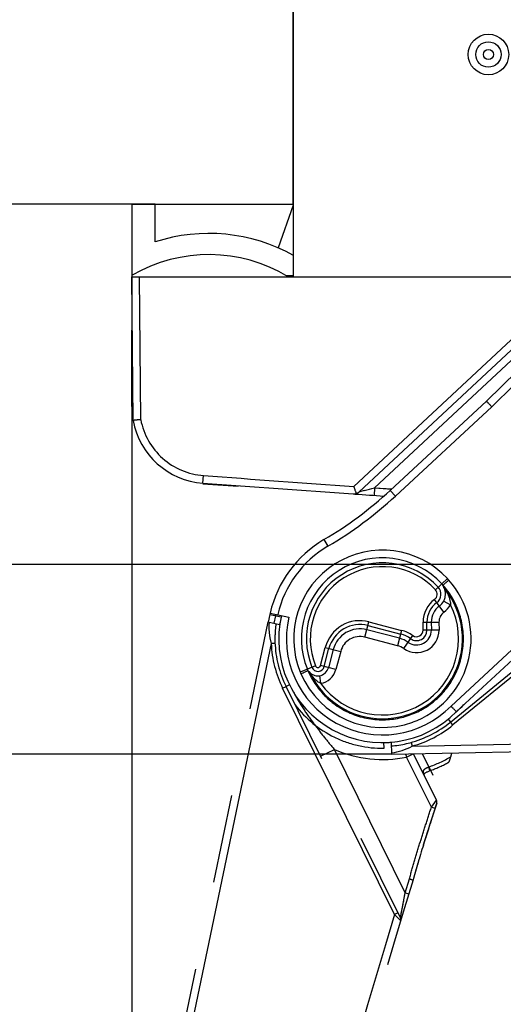
# Model space of a CAD drawing. Units: millimetres. Extents: x 0 to 420, y 0 to 297.
# Drawn here: x 70 to 83, y 100 to 126 of the extents above; entities that cross this region are included whole.
import ezdxf

# ---------------------------------------------------------------- set-up
doc = ezdxf.new("R2010")
doc.units = ezdxf.units.MM
doc.header["$LTSCALE"] = 23.1
doc.linetypes.add('DASHED', pattern=[0.2, 0.1, -0.1])
doc.linetypes.add('PHANTOM', pattern=[0.8, 0.45, -0.05, 0.1, -0.05, 0.1, -0.05])
doc.layers.get('0').update_dxf_attribs({"linetype": 'CONTINUOUS'})
doc.layers.add('INTF_1', color=7, linetype='CONTINUOUS')
doc.styles.get("Standard").update_dxf_attribs({"font": 'txt', "width": 0.8})
doc.dimstyles.new('DIMSTYLE_4', dxfattribs={"dimtxt": 2.5, "dimasz": 2.5, "dimexe": 1, "dimexo": 0, "dimtad": 1, "dimlfac": 5, "dimtxsty": 'STANDARD', "dimblk": '_FILLED', "dimblk1": '_FILLED', "dimblk2": '_FILLED', "dimcen": 0.09, "dimazin": 2, "dimtp": 0.5, "dimtm": 0.5, "dimtfac": 1, "dimtofl": 0, "dimtmove": 0, "dimatfit": 3, "dimldrblk": '_FILLED', "dimfxl": 1, "dimtolj": 1, "dimarcsym": 0})
doc.dimstyles.new('DIMSTYLE_5', dxfattribs={"dimtxt": 2.5, "dimasz": 2.5, "dimexe": 1, "dimexo": 0, "dimtad": 1, "dimdec": 0, "dimlfac": 5, "dimtxsty": 'STANDARD', "dimblk": '_FILLED', "dimblk1": '_FILLED', "dimblk2": '_FILLED', "dimcen": 0.09, "dimazin": 2, "dimtp": 0.8, "dimtm": 0.8, "dimtfac": 1, "dimtdec": 0, "dimtofl": 0, "dimtmove": 0, "dimatfit": 3, "dimldrblk": '_FILLED', "dimfxl": 1, "dimtolj": 1, "dimarcsym": 0})
doc.dimstyles.new('DIMSTYLE_6', dxfattribs={"dimtxt": 2.5, "dimasz": 2.5, "dimexe": 1, "dimexo": 0, "dimtad": 1, "dimdec": 0, "dimlfac": 5, "dimtxsty": 'STANDARD', "dimblk": '_FILLED', "dimblk1": '_FILLED', "dimblk2": '_FILLED', "dimcen": 0.09, "dimazin": 2, "dimtp": 0.5, "dimtm": 0.5, "dimtfac": 1, "dimtdec": 0, "dimtofl": 0, "dimtmove": 0, "dimatfit": 3, "dimldrblk": '_FILLED', "dimfxl": 1, "dimtolj": 1, "dimarcsym": 0})
doc.dimstyles.new('DIMSTYLE_7', dxfattribs={"dimtxt": 2.5, "dimasz": 2.5, "dimexe": 1, "dimexo": 0, "dimtad": 1, "dimdec": 0, "dimlfac": 5, "dimtxsty": 'STANDARD', "dimblk": '_FILLED', "dimblk1": '_FILLED', "dimblk2": '_FILLED', "dimcen": 0.09, "dimazin": 2, "dimtp": 0.3, "dimtm": 0.3, "dimtfac": 1, "dimtdec": 0, "dimtofl": 0, "dimtmove": 0, "dimatfit": 3, "dimldrblk": '_FILLED', "dimfxl": 1, "dimtolj": 1, "dimarcsym": 0})
doc.dimstyles.new('DIMSTYLE_8', dxfattribs={"dimtxt": 2.5, "dimasz": 2.5, "dimexe": 1, "dimexo": 0, "dimtad": 1, "dimdec": 0, "dimlfac": 5, "dimtxsty": 'STANDARD', "dimblk": '_FILLED', "dimblk1": '_FILLED', "dimblk2": '_FILLED', "dimcen": 0.09, "dimazin": 2, "dimtp": 0.2, "dimtm": 0.2, "dimtfac": 1, "dimtdec": 0, "dimtofl": 0, "dimtmove": 0, "dimatfit": 3, "dimldrblk": '_FILLED', "dimfxl": 1, "dimtolj": 1, "dimarcsym": 0})

# ---------------------------------------------------------------- blocks, each defined once
blk = doc.blocks.new('_FILLED')
at = {"color": 0, "linetype": 'BYBLOCK'}
blk.add_solid([(0, 0), (-1, 0.166), (-1, -0.166)], dxfattribs=at)
blk = doc.blocks.new('*D6')
at = {"color": 2, "linetype": 'CONTINUOUS'}
for p, q in [((77.199, 160.979), (66.237, 160.979)), ((67.237, 160.979), (67.237, 140.979)), ((67.237, 120.98), (67.237, 140.979)), ((72.995, 120.98), (66.237, 120.98))]:
    blk.add_line(p, q, dxfattribs=at)
at = {"color": 2, "linetype": 'CONTINUOUS', "xscale": 2.5, "yscale": 2.5, "zscale": 2.5}
for p, rotation in [((67.237, 160.979), 90), ((67.237, 120.98), 270)]:
    blk.add_blockref('_FILLED', p, dxfattribs=dict(at, rotation=rotation))
blk = doc.blocks.new('*D7')
at = {"color": 2, "linetype": 'CONTINUOUS'}
for p, q in [((72.995, 120.979), (72.995, 84.677)), ((190.999, 120.579), (190.999, 84.677)), ((72.995, 85.677), (131.997, 85.677)), ((190.999, 85.677), (131.997, 85.677))]:
    blk.add_line(p, q, dxfattribs=at)
at = {"color": 2, "linetype": 'CONTINUOUS', "xscale": 2.5, "yscale": 2.5, "zscale": 2.5, "rotation": 180}
blk.add_blockref('_FILLED', (72.995, 85.677), dxfattribs=at)
at = {"color": 2, "linetype": 'CONTINUOUS', "xscale": 2.5, "yscale": 2.5, "zscale": 2.5}
blk.add_blockref('_FILLED', (190.999, 85.677), dxfattribs=at)
blk = doc.blocks.new('*D9')
at = {"color": 2, "linetype": 'CONTINUOUS'}
for p, q in [((94.399, 164.219), (58.398, 164.219)), ((59.398, 164.219), (59.398, 142.598)), ((59.398, 120.977), (59.398, 142.598)), ((73.001, 120.977), (58.398, 120.977))]:
    blk.add_line(p, q, dxfattribs=at)
at = {"color": 2, "linetype": 'CONTINUOUS', "xscale": 2.5, "yscale": 2.5, "zscale": 2.5}
for p, rotation in [((59.398, 164.219), 90), ((59.398, 120.977), 270)]:
    blk.add_blockref('_FILLED', p, dxfattribs=dict(at, rotation=rotation))
blk = doc.blocks.new('*D10')
at = {"color": 2, "linetype": 'CONTINUOUS'}
for p, q in [((73.001, 120.977), (58.398, 120.977)), ((59.398, 120.977), (59.398, 116.283)), ((59.398, 111.588), (59.398, 116.283)), ((131.995, 111.588), (58.398, 111.588))]:
    blk.add_line(p, q, dxfattribs=at)
at = {"color": 2, "linetype": 'CONTINUOUS', "xscale": 2.5, "yscale": 2.5, "zscale": 2.5}
for p, rotation in [((59.398, 120.977), 90), ((59.398, 111.588), 270)]:
    blk.add_blockref('_FILLED', p, dxfattribs=dict(at, rotation=rotation))
blk = doc.blocks.new('*D11')
at = {"color": 2, "linetype": 'CONTINUOUS'}
for p, q in [((67.313, 111.588), (67.313, 117.588)), ((67.313, 117.588), (67.313, 109.116)), ((131.995, 111.588), (66.313, 111.588)), ((67.313, 100.54), (67.313, 109.116)), ((79.765, 106.645), (66.313, 106.645)), ((67.313, 106.645), (67.313, 100.54))]:
    blk.add_line(p, q, dxfattribs=at)
at = {"color": 2, "linetype": 'CONTINUOUS', "xscale": 2.5, "yscale": 2.5, "zscale": 2.5}
for p, rotation in [((67.313, 111.588), 270), ((67.313, 106.645), 90)]:
    blk.add_blockref('_FILLED', p, dxfattribs=dict(at, rotation=rotation))
blk = doc.blocks.new('*D12')
at = {"color": 2, "linetype": 'CONTINUOUS'}
for p, q in [((131.995, 111.588), (58.398, 111.588)), ((59.398, 111.588), (59.398, 99.946)), ((59.398, 88.305), (59.398, 99.946)), ((74.452, 88.305), (58.398, 88.305))]:
    blk.add_line(p, q, dxfattribs=at)
at = {"color": 2, "linetype": 'CONTINUOUS', "xscale": 2.5, "yscale": 2.5, "zscale": 2.5}
for p, rotation in [((59.398, 111.588), 90), ((59.398, 88.305), 270)]:
    blk.add_blockref('_FILLED', p, dxfattribs=dict(at, rotation=rotation))

msp = doc.modelspace()

# ---------------------------------------------------------------- linework, layer by layer
at = {"color": 6, "linetype": 'CONTINUOUS'}
for p, q in [((81.2958, 107.4843), (86.5017, 111.7441)), ((79.7651, 106.645), (99.5352, 107.0631)), ((79.7184, 106.9565), (79.7607, 106.9571)), ((79.7651, 106.6442), (79.7607, 106.9571))]:
    msp.add_line(p, q, dxfattribs=at)
at = {"color": 9, "linetype": 'CONTINUOUS'}
for p, q in [((86.4517, 111.574), (81.3592, 107.4069)), ((81.4493, 107.7519), (81.4497, 107.7523)), ((81.2342, 107.5595), (81.2958, 107.4843)), ((80.2959, 106.8562), (99.532, 107.2631)), ((81.3592, 107.4069), (81.2958, 107.4843)), ((79.5629, 106.8001), (79.5608, 106.9496)), ((80.2692, 106.9526), (80.2959, 106.8562))]:
    msp.add_line(p, q, dxfattribs=at)
at = {"color": 6, "linetype": 'CONTINUOUS'}
for radius, start, end in [(3, 167.04435, 167.81033), (2.8, 284.86695, 309.2928), (2.8, 276.52816, 280.84617)]:
    msp.add_arc((79.5226, 109.6512), radius, start, end, dxfattribs=at)
at = {"color": 9, "linetype": 'CONTINUOUS'}
for centre, radius, start, end in [((77.5099, 112.108), 5.8732, 311.42391, 312.12433), ((77.381, 112.2491), 6.0643, 312.13796, 314.68397), ((79.5226, 109.6512), 2.9, 285.46389, 309.2928), ((79.5226, 109.6512), 2.8, 274.90436, 276.52816), ((79.5226, 109.6512), 2.8, 280.84617, 284.86695)]:
    msp.add_arc(centre, radius, start, end, dxfattribs=at)
at = {"color": 6, "linetype": 'CONTINUOUS'}
msp.add_open_spline([(77.2503, 107.9288), (77.3843, 107.752), (77.6951, 107.4284), (78.1668, 107.1258), (78.5775, 106.9541), (78.899, 106.8623), (79.2289, 106.8086), (79.4517, 106.7986), (79.5628, 106.8001)], degree=3, knots=[0, 0, 0, 0, 0.2497851, 0.4995723, 0.6246789, 0.7497856, 0.874893, 1, 1, 1, 1], dxfattribs=at)
at = {"color": 9, "linetype": 'CONTINUOUS'}
msp.add_open_spline([(79.7646, 106.6775), (79.8554, 106.6907), (80.0388, 106.7352), (80.2114, 106.811), (80.2959, 106.8562)], degree=3, knots=[0, 0, 0, 0, 0.4892892, 1, 1, 1, 1], dxfattribs=at)
at = {"layer": 'INTF_1', "color": 6, "linetype": 'CONTINUOUS'}
for p, q in [((77.1993, 120.9784), (77.1993, 135.1746)), ((72.9954, 120.9797), (73.5954, 120.9795)), ((72.9954, 120.9795), (72.9954, 119.0797)), ((72.9954, 120.9789), (73.8826, 120.9788)), ((73.5954, 120.9794), (77.1993, 120.979)), ((73.8826, 120.9654), (73.8826, 120.9788)), ((73.8826, 120.9788), (73.9328, 120.9787)), ((73.9328, 120.9654), (73.9328, 120.9787)), ((73.9328, 120.9787), (75.7375, 120.9785)), ((75.7375, 120.9787), (75.7375, 120.9657)), ((75.7375, 120.9785), (76.9458, 120.9785)), ((76.9458, 120.9785), (76.9458, 120.9658)), ((76.9458, 120.9785), (77.1993, 120.9784)), ((72.9954, 115.7024), (72.9954, 117.6976)), ((73.0016, 116.5384), (72.9954, 116.5384)), ((82.2303, 115.8431), (83.0309, 116.6227)), ((82.2303, 115.8431), (79.7233, 113.519)), ((81.4478, 107.7543), (85.6751, 111.6732)), ((81.1238, 110.9876), (81.1239, 110.9874)), ((81.1239, 110.9874), (81.1244, 110.9865)), ((81.1244, 110.9865), (81.1252, 110.985)), ((81.1278, 110.9799), (81.1271, 110.9829)), ((81.1278, 110.9799), (81.1283, 110.9792)), ((81.1283, 110.9792), (81.1412, 110.962)), ((81.1412, 110.962), (81.1416, 110.9615)), ((76.599, 110.3238), (77.0851, 110.2188)), ((77.5811, 108.8275), (77.5814, 108.827)), ((77.5812, 108.8275), (77.5813, 108.8273)), ((77.5812, 108.8275), (77.5813, 108.8273)), ((77.6207, 108.7869), (77.6232, 108.7851)), ((77.6208, 108.7868), (77.6232, 108.7851)), ((77.6228, 108.7889), (77.6225, 108.7893)), ((77.6232, 108.7851), (77.6291, 108.7811)), ((77.6291, 108.7811), (77.6296, 108.7802)), ((77.6296, 108.7802), (77.641, 108.7583)), ((77.641, 108.7583), (77.6413, 108.7576))]:
    msp.add_line(p, q, dxfattribs=at)
at = {"layer": 'INTF_1', "color": 7, "linetype": 'CONTINUOUS'}
for p, q in [((77.1996, 129.5746), (77.1996, 119.0797)), ((91.3242, 125.0532), (78.9136, 113.4802)), ((73.601, 120.9774), (73.001, 120.9773)), ((73.0013, 119.0797), (73.001, 120.9773)), ((73.6012, 119.9914), (73.601, 120.9774)), ((77.1996, 120.9659), (73.601, 120.9654)), ((77.1996, 120.9505), (76.8064, 119.839)), ((77.2053, 119.1116), (77.2052, 119.6419)), ((73.028, 115.3427), (72.9954, 119.0797)), ((72.9954, 119.0797), (83.2415, 119.0797)), ((77.2053, 119.1116), (77.022, 119.1115)), ((73.0018, 115.6871), (73.0014, 118.3929)), ((74.8445, 113.6936), (75.7672, 113.6258)), ((74.8472, 113.708), (74.862, 113.9056)), ((78.7933, 113.5793), (78.7772, 113.6247))]:
    msp.add_line(p, q, dxfattribs=at)
at = {"layer": 'INTF_1', "color": 9, "linetype": 'CONTINUOUS'}
for p, q in [((91.1878, 125.1977), (78.7772, 113.6247)), ((73.2278, 115.3604), (73.1954, 119.0797)), ((84.6325, 118.5432), (79.3165, 113.5859)), ((82.9542, 116.2688), (82.3681, 115.6981)), ((82.3681, 115.6981), (79.8593, 113.3723)), ((79.0463, 113.5145), (78.9318, 113.4847)), ((79.3165, 113.5859), (79.3028, 113.3898)), ((79.3165, 113.5859), (79.7652, 113.5579)), ((79.3165, 113.5859), (79.7651, 113.5553)), ((79.8593, 113.3723), (79.7233, 113.519)), ((78.0001, 112.2361), (78.1016, 112.0638)), ((81.3085, 107.8978), (85.614, 111.8892)), ((80.903, 110.9286), (81.2186, 111.2207)), ((81.125, 110.9835), (81.1208, 110.9924)), ((81.1213, 110.9922), (81.1259, 110.9837)), ((81.1416, 110.9615), (81.1424, 110.9603)), ((81.124, 110.3446), (80.879, 110.6787)), ((81.1175, 110.6352), (81.2943, 110.5416)), ((79.0661, 109.6943), (79.1712, 110.0951)), ((79.1712, 110.0951), (80.0224, 109.872)), ((80.58, 110.0845), (80.9943, 110.0868)), ((80.5811, 109.8757), (80.58, 110.0845)), ((80.6811, 109.8762), (80.68, 110.0851)), ((80.7943, 110.0857), (80.7955, 109.8768)), ((80.9943, 110.0868), (80.9954, 109.8779)), ((79.9681, 109.6647), (79.1168, 109.8878)), ((79.1458, 109.9984), (79.9971, 109.7753)), ((80.0224, 109.872), (79.9174, 109.4713)), ((80.9954, 109.8779), (80.5811, 109.8757)), ((79.9174, 109.4713), (79.0661, 109.6943)), ((80.081, 109.396), (80.3171, 109.7365)), ((77.9087, 108.9535), (78.0336, 109.43)), ((78.0055, 108.9282), (78.1304, 109.4047)), ((78.0336, 109.43), (78.4344, 109.325)), ((78.241, 109.3757), (78.1161, 108.8992)), ((78.4344, 109.325), (78.3095, 108.8485)), ((77.7795, 108.9452), (77.3809, 108.7838)), ((77.5814, 108.827), (77.5802, 108.8265)), ((77.6239, 108.7874), (77.6188, 108.794)), ((77.6198, 108.7933), (77.6268, 108.7853)), ((78.3095, 108.8485), (77.9087, 108.9535)), ((77.8839, 108.6913), (77.9131, 108.4934))]:
    msp.add_line(p, q, dxfattribs=at)
at = {"layer": 'INTF_1', "color": 7, "linetype": 'DASHED'}
for p, q in [((76.5389, 110.0913), (72.499, 90.7338)), ((79.9919, 102.3803), (77.0123, 108.411)), ((80.9303, 105.4476), (80.3328, 106.657)), ((80.8919, 105.2359), (80.7516, 104.7993)), ((80.8919, 105.2359), (80.9359, 105.3729)), ((80.9359, 105.3729), (80.8919, 105.2359)), ((80.9354, 105.3714), (80.8919, 105.2359)), ((80.9357, 105.3723), (80.9354, 105.3714)), ((80.9359, 105.3728), (80.9357, 105.3723)), ((80.7108, 104.6714), (80.6938, 104.6181)), ((80.7516, 104.7993), (80.7108, 104.6714)), ((80.6938, 104.6181), (80.6732, 104.553)), ((80.6938, 104.6182), (80.6962, 104.6256))]:
    msp.add_line(p, q, dxfattribs=at)
at = {"layer": 'INTF_1', "color": 6, "linetype": 'PHANTOM'}
for p, q in [((76.5382, 110.0914), (76.5395, 110.0911)), ((76.5395, 110.0911), (76.844, 110.0254)), ((76.5903, 110.2848), (76.5481, 110.0893)), ((76.8528, 110.066), (76.844, 110.0254))]:
    msp.add_line(p, q, dxfattribs=at)
at = {"layer": 'INTF_1', "color": 9, "linetype": 'PHANTOM'}
for p, q in [((76.5903, 110.2848), (76.8816, 110.2219)), ((76.7356, 110.2534), (76.6933, 110.0579)), ((76.6253, 109.5266), (72.6946, 90.6919)), ((76.7252, 109.5309), (76.6253, 109.5266)), ((76.9227, 108.3667), (77.0123, 108.411)), ((79.8374, 102.4672), (76.9227, 108.3667)), ((77.0998, 108.4542), (77.0124, 108.411)), ((77.9113, 106.5915), (78.2699, 106.7686)), ((80.1518, 106.5718), (80.3237, 106.6568)), ((80.7967, 105.2664), (80.1518, 106.5718)), ((80.7605, 106.2175), (80.7265, 106.3115)), ((80.7967, 105.2664), (80.9303, 105.4476)), ((80.7967, 105.2664), (80.8919, 105.2359)), ((80.1141, 103.036), (80.2243, 103.3988)), ((79.9919, 102.3803), (80.1141, 103.036)), ((80.1141, 103.036), (80.2098, 103.007)), ((79.9271, 102.5115), (79.8374, 102.4672)), ((79.998, 102.3071), (79.8374, 102.4672))]:
    msp.add_line(p, q, dxfattribs=at)
at = {"layer": 'INTF_1', "color": 8, "linetype": 'PHANTOM'}
for p, q in [((80.1144, 103.0354), (78.2699, 106.7686)), ((80.5536, 106.6616), (80.8307, 106.1006))]:
    msp.add_line(p, q, dxfattribs=at)
at = {"layer": 'INTF_1', "color": 6, "linetype": 'CONTINUOUS'}
for points in [[(81.1252, 110.985), (81.1262, 110.983), (81.1268, 110.9818), (81.1274, 110.9805), (81.1282, 110.9791)], [(77.6298, 108.7803), (77.6294, 108.7808), (77.6283, 108.782), (77.6273, 108.7832), (77.6264, 108.7843), (77.6256, 108.7854), (77.6248, 108.7863), (77.6241, 108.7871), (77.6236, 108.7879), (77.6231, 108.7885), (77.6228, 108.7889)]]:
    msp.add_lwpolyline(points, dxfattribs=at)
at = {"layer": 'INTF_1', "color": 7, "linetype": 'DASHED'}
for points in [[(80.6301, 106.0551), (80.6243, 106.0675), (80.6185, 106.0811), (80.6143, 106.0928), (80.6113, 106.1028), (80.6096, 106.1111), (80.6087, 106.1179), (80.6086, 106.1229), (80.609, 106.1264), (80.6095, 106.1286), (80.6103, 106.1306), (80.6116, 106.1331), (80.6139, 106.1365), (80.6175, 106.1408), (80.6224, 106.1458), (80.6283, 106.1509), (80.6352, 106.1564), (80.6438, 106.1624), (80.6541, 106.1689), (80.6659, 106.1758), (80.6792, 106.1828), (80.6937, 106.19), (80.7096, 106.1972), (80.7267, 106.2045), (80.7452, 106.2118), (80.7605, 106.2175)], [(80.6098, 106.1098), (80.6098, 106.1121), (80.6101, 106.1173), (80.6108, 106.1226), (80.6117, 106.128), (80.6131, 106.1339), (80.6139, 106.1365)]]:
    msp.add_lwpolyline(points, dxfattribs=at)
at = {"layer": 'INTF_1', "color": 9, "linetype": 'PHANTOM'}
for points in [[(80.0429, 102.6543), (80.058, 102.7353), (80.0635, 102.7648), (80.0692, 102.7956), (80.0752, 102.8277), (80.0814, 102.8608), (80.0878, 102.8949), (80.0942, 102.9295), (80.1008, 102.9647)], [(79.9972, 102.4089), (80.0138, 102.4981), (80.0429, 102.6543)]]:
    msp.add_lwpolyline(points, dxfattribs=at)
at = {"layer": 'INTF_1', "color": 9, "linetype": 'CONTINUOUS'}
for radius in [0.5281, 0.13]:
    msp.add_circle((82.2819, 124.8766), radius, dxfattribs=at)
at = {"layer": 'INTF_1', "color": 7, "linetype": 'CONTINUOUS'}
msp.add_circle((82.2819, 124.8766), 0.33, dxfattribs=at)
for centre, radius, start, end in [((75.0028, 115.6879), 4.526, 60.88163, 108.04013), ((75.0018, 115.6882), 3.975, 58.74879, 120.21599), ((75.0018, 115.6874), 2, 180.00773, 186.9388), ((74.9954, 115.7024), 2, 190.36113, 265.75082), ((131.9954, 882.8779), 771.29, 265.7508158, 266.0424821), ((78.7772, 113.6265), 0.2, 266.04248, 313), ((131.9954, 882.8779), 771.29, 266.045325, 266.1018518)]:
    msp.add_arc(centre, radius, start, end, dxfattribs=at)
at = {"layer": 'INTF_1', "color": 6, "linetype": 'CONTINUOUS'}
for centre, radius, start, end in [((74.9954, 115.7024), 2, 180.00018, 189.27051), ((72.9248, 120.8525), 10, 300.49924, 312.83214), ((79.5226, 109.6512), 3, 120.49924, 167.0442), ((79.5226, 109.6512), 2.3089, 293.06189, 41.47325), ((79.5226, 109.6512), 2.7028, 166.96038, 315.42333), ((79.5226, 109.6512), 2.3089, 203.20959, 289.98894)]:
    msp.add_arc(centre, radius, start, end, dxfattribs=at)
at = {"layer": 'INTF_1', "color": 9, "linetype": 'CONTINUOUS'}
for centre, radius, start, end in [((131.9955, 882.8763), 771.0902, 265.7508128, 266.0424791), ((50.8763, 220.6954), 110.821, 284.725805, 284.870266), ((72.9248, 120.8525), 10.2, 300.49924, 312.83214), ((79.5226, 109.6512), 2.8, 120.49924, 166.98977), ((79.5226, 109.6512), 2.3107, 42.78056, 202.05016), ((79.5226, 109.6512), 2.1107, 42.78056, 202.05016), ((79.5226, 109.6512), 1.9807, 42.78056, 202.05016), ((79.5226, 109.6512), 1.8807, 42.78056, 202.05016), ((80.7795, 110.8143), 0.3983, 36.84681, 42.78056), ((80.7926, 110.8259), 0.5808, 37.6181, 42.82197), ((79.5226, 109.6512), 2.0827, 205.40703, 38.9826), ((80.7795, 110.8143), 0.1682, 306.25418, 42.78056), ((80.7795, 110.8143), 0.2682, 306.25418, 42.78056), ((79.5209, 109.6502), 2.111, 25.65016, 41.65266), ((80.6652, 110.7679), 0.5078, 24.07118, 25.11397), ((80.8539, 110.8443), 0.3056, 26.3459, 27.14142), ((81.3117, 110.0886), 0.7318, 126.25421, 180.31458), ((81.3117, 110.0886), 0.6318, 126.25418, 180.3146), ((80.7795, 110.8143), 0.3826, 306.25418, 332.08209), ((79.5226, 109.6512), 1.9828, 215.72881, 26.68177), ((81.3117, 110.0886), 0.5174, 126.25418, 180.3146), ((81.3117, 110.0886), 0.3174, 126.25423, 180.31456), ((80.7795, 110.8143), 0.5825, 306.25418, 332.08209), ((79.5226, 109.6512), 2.5028, 166.89256, 315.52489), ((78.935, 109.1938), 0.9318, 75.3146, 165.3146), ((78.935, 109.1938), 0.8318, 75.3146, 165.3146), ((78.935, 109.1938), 0.7174, 75.3146, 165.3146), ((79.7862, 108.9707), 0.9318, 55.2699, 75.3146), ((80.4129, 109.8747), 0.5826, 235.2699, 0.3146), ((80.4129, 109.8747), 0.3826, 235.2699, 0.3146), ((80.4129, 109.8747), 0.2682, 235.2699, 0.3146), ((80.4129, 109.8747), 0.1682, 235.26994, 0.31456), ((78.935, 109.1938), 0.5174, 75.3146, 165.3146), ((79.7862, 108.9707), 0.7174, 55.2699, 75.3146), ((79.7862, 108.9707), 0.8318, 55.2699, 75.3146), ((79.7862, 108.9707), 0.5174, 55.2699, 75.3146), ((77.8289, 108.9648), 0.4831, 202.00428, 207.55411), ((77.8428, 108.9708), 0.2983, 202.05016, 208.71158), ((77.8045, 108.9319), 0.2313, 218.66784, 219.59042), ((77.8164, 108.9417), 0.2467, 219.58786, 220.6011), ((77.8756, 109.0077), 0.3337, 221.79427, 222.5511), ((77.8596, 108.9931), 0.312, 222.55403, 223.56029), ((77.8428, 108.9708), 0.1682, 202.05016, 345.3146), ((77.8428, 108.9708), 0.0682, 202.05025, 345.31451), ((77.8428, 108.9708), 0.2826, 278.37613, 345.3146), ((77.8428, 108.9708), 0.4826, 278.37616, 345.31458), ((79.5213, 109.6546), 2.3125, 290.29582, 293.06062), ((79.5918, 109.4617), 2.1072, 289.9832, 290.31623)]:
    msp.add_arc(centre, radius, start, end, dxfattribs=at)
at = {"layer": 'INTF_1', "color": 6, "linetype": 'PHANTOM'}
for centre, radius, start, end in [((79.5226, 109.6512), 3, 167.0442, 167.80832), ((79.5226, 109.6512), 2.9999, 167.04434, 167.80832), ((79.5196, 109.6509), 2.8485, 166.9843, 167.7882), ((79.5226, 109.6512), 2.8, 171.90442, 177.84604), ((79.5226, 109.6512), 2.8, 181.86719, 206.2928), ((-193.0835, 185.1318), 285.4088, 344.006331, 344.045019)]:
    msp.add_arc(centre, radius, start, end, dxfattribs=at)
at = {"layer": 'INTF_1', "color": 9, "linetype": 'PHANTOM'}
for centre, radius, start, end in [((79.5226, 109.6512), 2.8, 177.84604, 181.86719), ((79.5226, 109.6512), 2.9, 182.46389, 206.2928), ((79.5226, 109.6512), 3.143, 246.51095, 281.54703), ((106.0721, 116.7816), 27.8586, 201.3208, 201.49897), ((79.5226, 109.6512), 3.5501, 289.82335, 300.09201), ((594.2398, -52.9333), 537.3631, 163.190482, 164.587837)]:
    msp.add_arc(centre, radius, start, end, dxfattribs=at)
at = {"layer": 'INTF_1', "color": 7, "linetype": 'DASHED'}
for centre, radius, start, end in [((79.5226, 109.6512), 3.6501, 289.82335, 297.72228), ((80.8406, 105.4033), 0.1, 342.25226, 26.2928), ((162.3814, 78.6463), 85.717, 162.23556, 162.357149), ((125.8141, 90.2539), 47.3516, 162.34084, 162.87354), ((126.0735, 90.1731), 47.6233, 162.33355, 162.87193), ((109.2255, 95.3666), 29.9929, 163.31926, 164.52186), ((109.4237, 95.3098), 30.1991, 163.42417, 164.51821), ((111.4336, 94.7336), 32.2899, 163.52682, 164.48491), ((594.2902, -52.9479), 537.2156, 163.083389, 164.587463), ((79.9023, 102.336), 0.1, 343.20188, 26.2928)]:
    msp.add_arc(centre, radius, start, end, dxfattribs=at)
at = {"layer": 'INTF_1', "color": 6, "linetype": 'CONTINUOUS'}
for points, knots in [([(82.2303, 115.8431), (82.2304, 115.8432), (82.2307, 115.8428), (82.2312, 115.8425), (82.2321, 115.8416), (82.2332, 115.8404), (82.2348, 115.8389), (82.2374, 115.8362), (82.2415, 115.8319), (82.2472, 115.8259), (82.2542, 115.8186), (82.2622, 115.8101), (82.2748, 115.7968), (82.2927, 115.7779), (82.3162, 115.7531), (82.3416, 115.7262), (82.3592, 115.7076), (82.3681, 115.6981)], [0, 0, 0, 0, 0.0012643, 0.004886, 0.0108976, 0.0192891, 0.0300428, 0.0431325, 0.0761909, 0.1181476, 0.1685962, 0.2270523, 0.2929544, 0.4444785, 0.6173529, 0.8049282, 1, 1, 1, 1]), ([(81.0983, 111.053), (81.0985, 111.0529), (81.0989, 111.0531), (81.0996, 111.0535), (81.1007, 111.0542), (81.1029, 111.0557), (81.1065, 111.0584), (81.1118, 111.0625), (81.1183, 111.0678), (81.1262, 111.0742), (81.1352, 111.0817), (81.1493, 111.0934), (81.1692, 111.1101), (81.1952, 111.132), (81.2234, 111.1558), (81.2428, 111.1721), (81.2527, 111.1804)], [0, 0, 0, 0, 0.0019836, 0.006147, 0.012623, 0.0214275, 0.0459712, 0.0795818, 0.1219464, 0.1726596, 0.2312343, 0.2971082, 0.4481702, 0.6201003, 0.8063894, 1, 1, 1, 1]), ([(81.1271, 110.9829), (81.1261, 110.9874), (81.1197, 111.012), (81.1092, 111.0356), (81.0982, 111.0532)], [0, 0, 0, 0, 0.1841224, 1, 1, 1, 1]), ([(77.5811, 108.8275), (77.5811, 108.8274), (77.5808, 108.827), (77.5804, 108.8267), (77.5802, 108.8265)], [0, 0, 0, 0, 0.3358842, 1, 1, 1, 1]), ([(77.5813, 108.8273), (77.585, 108.8219), (77.5966, 108.807), (77.6108, 108.7941), (77.6208, 108.7868)], [0, 0, 0, 0, 0.3458769, 1, 1, 1, 1]), ([(81.4478, 107.7543), (81.4478, 107.7542), (81.4474, 107.7545), (81.4469, 107.7548), (81.4459, 107.7557), (81.4447, 107.7568), (81.4432, 107.7583), (81.4405, 107.761), (81.4362, 107.765), (81.4304, 107.771), (81.4233, 107.7782), (81.4152, 107.7865), (81.4024, 107.7998), (81.3843, 107.8185), (81.365, 107.8385), (81.3486, 107.856), (81.3309, 107.8744), (81.3175, 107.8884), (81.3085, 107.8978)], [0, 0, 0, 0, 0.0013986, 0.0050753, 0.0111162, 0.0195227, 0.0302841, 0.0433892, 0.076482, 0.1184387, 0.1688821, 0.2273252, 0.2932067, 0.4446834, 0.6174946, 0.7098503, 0.8050006, 1, 1, 1, 1])]:
    msp.add_open_spline(points, degree=3, knots=knots, dxfattribs=at)
at = {"layer": 'INTF_1', "color": 7, "linetype": 'CONTINUOUS'}
for points, knots in [([(73.2278, 115.3604), (73.2213, 115.3598), (73.2082, 115.3599), (73.1889, 115.3614), (73.1698, 115.3615), (73.1515, 115.3584), (73.1341, 115.3545), (73.1127, 115.3506), (73.0925, 115.3489), (73.0741, 115.3471), (73.0624, 115.3458), (73.0523, 115.3446), (73.0439, 115.3436), (73.0373, 115.3429), (73.0329, 115.3427), (73.0304, 115.3427), (73.0291, 115.3428), (73.0285, 115.3427), (73.028, 115.3428), (73.028, 115.3427)], [0, 0, 0, 0, 0.0975405, 0.1947392, 0.2894286, 0.3814887, 0.4705491, 0.5548961, 0.7064525, 0.7724174, 0.8309946, 0.8816053, 0.9237173, 0.9568894, 0.9807464, 0.989135, 0.9951489, 0.9987681, 1, 1, 1, 1]), ([(78.8448, 113.4387), (78.8435, 113.4423), (78.84, 113.4502), (78.8344, 113.4633), (78.8289, 113.4789), (78.8206, 113.5033), (78.8083, 113.5369), (78.7985, 113.5647), (78.7933, 113.5793)], [0, 0, 0, 0, 0.0779644, 0.1728015, 0.2840759, 0.4091106, 0.6899655, 1, 1, 1, 1]), ([(77.4005, 108.7413), (77.4199, 108.7503), (77.4565, 108.7673), (77.5067, 108.7905), (77.5456, 108.8088), (77.5672, 108.8191), (77.5751, 108.8235)], [0, 0, 0, 0, 0.3314263, 0.6281907, 0.8591989, 1, 1, 1, 1]), ([(77.5751, 108.8235), (77.5757, 108.8238), (77.5775, 108.8248), (77.5792, 108.8258), (77.5803, 108.8266)], [0, 0, 0, 0, 0.327548, 1, 1, 1, 1])]:
    msp.add_open_spline(points, degree=3, knots=knots, dxfattribs=at)
at = {"layer": 'INTF_1', "color": 9, "linetype": 'CONTINUOUS'}
for points, knots in [([(73.2278, 115.3604), (73.2647, 115.1688), (73.4024, 114.7949), (73.7771, 114.3322), (74.2801, 114.0135), (74.6675, 113.9201), (74.862, 113.9056)], [0, 0, 0, 0, 0.2499971, 0.499995, 0.749996, 1, 1, 1, 1]), ([(81.1175, 110.6352), (81.1326, 110.6636), (81.1551, 110.7228), (81.1661, 110.8142), (81.1567, 110.8994), (81.1394, 110.9515), (81.1289, 110.9751)], [0, 0, 0, 0, 0.2742591, 0.5347997, 0.7794385, 1, 1, 1, 1]), ([(81.1208, 110.9924), (81.1206, 110.9929), (81.1196, 110.9951), (81.121, 110.9928), (81.1213, 110.9922)], [0, 0, 0, 0, 0.4479727, 1, 1, 1, 1]), ([(81.1424, 110.9603), (81.1502, 110.9487), (81.1684, 110.9214), (81.2155, 110.8411), (81.2591, 110.7406), (81.2871, 110.6264), (81.2935, 110.5692), (81.2943, 110.5416)], [0, 0, 0, 0, 0.0928318, 0.2187485, 0.6188347, 0.8156582, 1, 1, 1, 1]), ([(77.5814, 108.827), (77.631, 108.7101), (77.7558, 108.4771), (78.0119, 108.1599), (78.341, 107.8862), (78.665, 107.7147), (78.9447, 107.6189), (79.1615, 107.5695), (79.3808, 107.5432), (79.5989, 107.54), (79.8124, 107.5587), (80.0184, 107.5979), (80.2141, 107.6555), (80.455, 107.752), (80.7349, 107.9113), (80.9832, 108.12), (81.1618, 108.3189), (81.3288, 108.5461), (81.4974, 108.8686), (81.6171, 109.2946), (81.6452, 109.7376), (81.5822, 110.1686), (81.4842, 110.4382), (81.4239, 110.564)], [0, 0, 0, 0, 0.0567345, 0.117363, 0.1810665, 0.2466968, 0.2798541, 0.3129698, 0.3458583, 0.378339, 0.4102654, 0.4414778, 0.4718555, 0.5012908, 0.5572648, 0.6149901, 0.6453371, 0.6765225, 0.7408072, 0.806705, 0.8728023, 0.937661, 1, 1, 1, 1]), ([(77.6188, 108.794), (77.6186, 108.7944), (77.6176, 108.7961), (77.6193, 108.7939), (77.6198, 108.7933)], [0, 0, 0, 0, 0.3365738, 1, 1, 1, 1]), ([(77.6335, 108.7781), (77.6455, 108.7655), (77.6744, 108.7399), (77.7292, 108.7084), (77.8011, 108.6873), (77.8554, 108.6871), (77.8839, 108.6913)], [0, 0, 0, 0, 0.1900118, 0.4183762, 0.6847961, 1, 1, 1, 1]), ([(77.9131, 108.4934), (77.8991, 108.4989), (77.8709, 108.5129), (77.8301, 108.5396), (77.7901, 108.5721), (77.752, 108.6089), (77.7224, 108.6422), (77.7002, 108.6699), (77.6846, 108.6909), (77.6703, 108.7116), (77.6593, 108.7283), (77.6515, 108.7407), (77.6469, 108.7485), (77.6435, 108.7539), (77.6419, 108.7568), (77.6413, 108.7576)], [0, 0, 0, 0, 0.1165055, 0.2444205, 0.3790845, 0.517425, 0.6567498, 0.7258457, 0.7939581, 0.8602291, 0.9219235, 0.9499037, 0.9743249, 0.9921225, 1, 1, 1, 1])]:
    msp.add_open_spline(points, degree=3, knots=knots, dxfattribs=at)
at = {"layer": 'INTF_1', "color": 9, "linetype": 'PHANTOM'}
for points, knots in [([(76.5707, 110.0844), (76.5631, 109.993), (76.5652, 109.8042), (76.6003, 109.619), (76.6253, 109.5266)], [0, 0, 0, 0, 0.4892892, 1, 1, 1, 1]), ([(77.2047, 108.2628), (77.2852, 108.1143), (77.4535, 107.8336), (77.7268, 107.4455), (78.0001, 107.0958), (78.1818, 106.8751), (78.2699, 106.7686)], [0, 0, 0, 0, 0.2757417, 0.5334834, 0.7744296, 1, 1, 1, 1]), ([(80.6301, 106.0552), (80.6225, 106.0706), (80.6088, 106.1004), (80.5942, 106.1447), (80.5885, 106.186), (80.5955, 106.2239), (80.6166, 106.2552), (80.6476, 106.2791), (80.685, 106.2977), (80.7123, 106.3073), (80.7265, 106.3115)], [0, 0, 0, 0, 0.1538505, 0.2923781, 0.4140841, 0.5223345, 0.6282718, 0.7425362, 0.8677364, 1, 1, 1, 1]), ([(80.2243, 103.3988), (80.2679, 103.5557), (80.3571, 103.8688), (80.4992, 104.3361), (80.647, 104.8016), (80.7469, 105.1114), (80.7967, 105.2664)], [0, 0, 0, 0, 0.2499988, 0.4999987, 0.7499977, 1, 1, 1, 1]), ([(80.2243, 103.3988), (80.2306, 103.397), (80.2428, 103.3934), (80.2606, 103.3881), (80.2769, 103.3833), (80.2894, 103.3796), (80.2982, 103.377), (80.3038, 103.3754), (80.3087, 103.374), (80.3127, 103.3729), (80.3159, 103.372), (80.318, 103.3714), (80.3192, 103.3711), (80.3198, 103.3709), (80.3201, 103.3709), (80.3203, 103.3708), (80.3203, 103.3709)], [0, 0, 0, 0, 0.1950494, 0.3826031, 0.5554634, 0.7069777, 0.7728787, 0.8313373, 0.8817875, 0.9237504, 0.9568175, 0.9806731, 0.9890736, 0.9950945, 0.998727, 1, 1, 1, 1])]:
    msp.add_open_spline(points, degree=3, knots=knots, dxfattribs=at)
at = {"layer": 'INTF_1', "color": 6, "linetype": 'PHANTOM'}
msp.add_open_spline([(81.2206, 106.4201), (81.2274, 106.4237), (81.2404, 106.432), (81.2628, 106.4546), (81.2732, 106.4771), (81.2777, 106.4928)], degree=3, knots=[0, 0, 0, 0, 0.242736, 0.4833616, 1, 1, 1, 1], dxfattribs=at)
at = {"layer": 'INTF_1', "color": 7, "linetype": 'DASHED'}
msp.add_open_spline([(80.8919, 105.2359), (80.8579, 105.13), (80.716, 104.6894), (80.5184, 104.0687), (80.3703, 103.5505), (80.3203, 103.3709)], degree=3, knots=[0, 0, 0, 0, 0.1713389, 0.7132874, 1, 1, 1, 1], dxfattribs=at)

# ---------------------------------------------------------------- dimensions: what is measured, and where the dimension line sits
at = {"color": 2, "linetype": 'CONTINUOUS'}
for base, p1, p2, angle, dimstyle, picture, middle in [((59.3985, 120.9773), (94.3993, 164.219), (73.001, 120.9773), 270, 'DIMSTYLE_6', '*D9', (59.3985, 139.5981)), ((67.2369, 120.9795), (77.1993, 160.979), (72.9954, 120.9795), 270, 'DIMSTYLE_4', '*D6', (67.2369, 137.9793)), ((59.3985, 111.5879), (73.001, 120.9773), (131.9954, 111.5879), 270, 'DIMSTYLE_7', '*D10', (59.3985, 114.2826)), ((67.3126, 106.645), (131.9954, 111.5878), (79.7651, 106.645), 270, 'DIMSTYLE_8', '*D11', (67.3126, 100.5401)), ((59.3985, 111.5879), (74.4524, 88.3046), (131.9954, 111.5879), 90, 'DIMSTYLE_7', '*D12', (59.3985, 96.9463))]:
    dim = msp.add_linear_dim(base=base, p1=p1, p2=p2, angle=angle, dimstyle=dimstyle, dxfattribs=at)
    dim.commit()
    dim.dimension.update_dxf_attribs({"geometry": picture, "text_midpoint": middle, "dimtype": 160})
dim = msp.add_linear_dim(base=(190.9993, 85.6766), p1=(72.9954, 120.9789), p2=(190.9993, 120.579), dimstyle='DIMSTYLE_5', dxfattribs=at)
dim.commit()
dim.dimension.update_dxf_attribs({"geometry": '*D7', "text_midpoint": (128.9974, 85.6766), "dimtype": 160})

doc.saveas('drawing.dxf')
